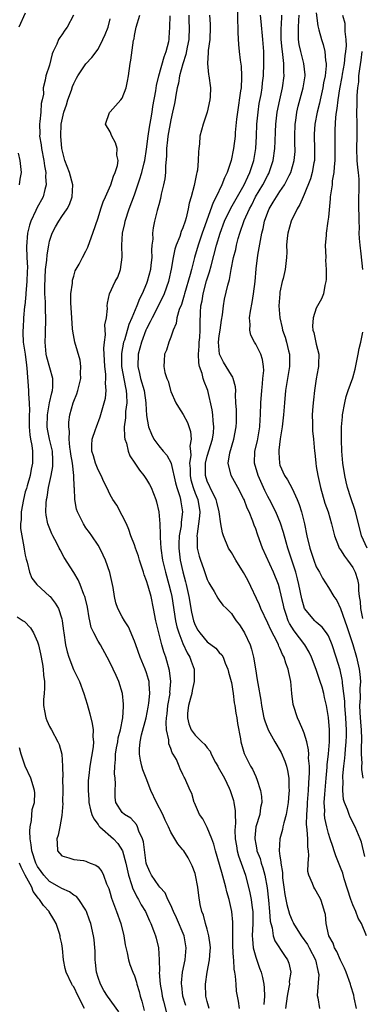
# Model space of a CAD drawing. Units: inches. Extents: x 2523000 to 2526000, y 1542000 to 1545000.
# Drawn here: x 2523450 to 2523507, y 1543006 to 1543168 of the extents above; entities that cross this region are included whole.
import ezdxf

# ---------------------------------------------------------------- set-up
doc = ezdxf.new("R2010")
doc.units = ezdxf.units.IN
doc.header["$MEASUREMENT"] = 0
doc.layers.add('LD25231542_2ft', color=253, linetype='Continuous')

msp = doc.modelspace()

# ---------------------------------------------------------------- linework, layer by layer
at = {"layer": 'LD25231542_2ft'}
for points, elevation in [([(2523486.02, 1543169.98), (2523486.01, 1543168.01), (2523486.07, 1543167), (2523486.07, 1543166.07), (2523486.17, 1543164.17), (2523486.26, 1543163), (2523486.42, 1543161.58), (2523486.58, 1543160.58), (2523486.68, 1543159), (2523486.68, 1543158.68), (2523486.58, 1543157), (2523486.52, 1543156.52), (2523485.98, 1543153), (2523485.84, 1543151.84), (2523485.63, 1543149.63), (2523485.59, 1543149), (2523485.36, 1543147), (2523484.97, 1543145), (2523484.27, 1543143), (2523483.84, 1543142.16), (2523483.44, 1543141), (2523482.5, 1543139), (2523481.96, 1543138.04), (2523480.37, 1543133.63), (2523480.17, 1543133), (2523479.5, 1543131), (2523478.91, 1543129), (2523478.39, 1543127), (2523478.19, 1543126.19), (2523477.25, 1543123), (2523477.21, 1543122.79), (2523476.75, 1543121.25), (2523476.39, 1543120.39), (2523476.01, 1543119), (2523475.89, 1543118.11), (2523475.37, 1543117), (2523475, 1543115.85), (2523474.68, 1543115), (2523474.31, 1543113.69), (2523473.98, 1543113), (2523473.91, 1543111.91), (2523473.83, 1543111), (2523474.03, 1543109.97), (2523474.34, 1543109), (2523474.55, 1543108.55), (2523475, 1543106.87), (2523475.84, 1543105), (2523476.26, 1543104.26), (2523477.05, 1543103.05), (2523477.75, 1543101.75), (2523478.25, 1543100.25), (2523478.34, 1543099), (2523478.15, 1543097.85), (2523478.26, 1543097), (2523478.3, 1543096.3), (2523478.1, 1543095), (2523478.17, 1543094.17), (2523478.17, 1543093), (2523478.3, 1543092.3), (2523478.67, 1543091), (2523479, 1543090.08), (2523479.43, 1543089), (2523479.77, 1543087), (2523479.74, 1543086.26), (2523479.59, 1543085), (2523479.33, 1543083.33), (2523479.31, 1543083), (2523479.36, 1543082.64), (2523479.37, 1543081), (2523479.67, 1543079.67), (2523479.88, 1543079), (2523480.39, 1543077.61), (2523481, 1543075.81), (2523481.28, 1543075.28), (2523481.46, 1543075), (2523482.15, 1543073.85), (2523482.75, 1543072.75), (2523483, 1543072.41), (2523483.59, 1543071.59), (2523484.17, 1543071), (2523485, 1543070.2), (2523485.46, 1543069.46), (2523485.79, 1543069), (2523486.31, 1543068.31), (2523487, 1543067.29), (2523487.15, 1543067), (2523488.08, 1543065), (2523488.3, 1543064.3), (2523488.64, 1543063), (2523488.95, 1543061.05), (2523489.27, 1543059.27), (2523489.36, 1543058.64), (2523489.87, 1543055.87), (2523489.98, 1543055), (2523490.37, 1543053), (2523490.5, 1543052.5), (2523491.04, 1543051), (2523492.17, 1543049), (2523493.23, 1543047.23), (2523493.83, 1543045.83), (2523494.1, 1543045), (2523494.27, 1543044.27), (2523494.47, 1543043), (2523494.46, 1543041.54), (2523494.5, 1543041), (2523494.48, 1543040.48), (2523494.34, 1543039), (2523494.01, 1543037), (2523493.62, 1543035.62), (2523493.5, 1543035), (2523493.45, 1543034.55), (2523492.97, 1543033), (2523492.89, 1543031), (2523493, 1543030.15), (2523493.16, 1543029.17), (2523493.15, 1543029), (2523493.42, 1543027.42), (2523493.4, 1543027), (2523493.44, 1543026.56), (2523493.63, 1543025), (2523493.8, 1543023.8), (2523494.13, 1543022.13), (2523494.57, 1543020.57), (2523495, 1543019.52), (2523495.18, 1543019.18), (2523495.26, 1543019), (2523496.48, 1543017), (2523497.53, 1543015.53), (2523497.83, 1543015), (2523498.88, 1543013), (2523499.24, 1543011.24), (2523499.33, 1543011), (2523499.39, 1543010.61), (2523499.15, 1543007.15), (2523499.24, 1543006.76), (2523499.53, 1543005)], 7752), ([(2523451, 1543169.35), (2523449.92, 1543167)], 7738), ([(2523458.94, 1543169), (2523457.92, 1543167), (2523457.49, 1543166.51), (2523457, 1543165.74), (2523456.67, 1543165.33), (2523456.49, 1543165), (2523456.21, 1543164.21), (2523455.59, 1543163), (2523455.41, 1543162.59), (2523455, 1543160.75), (2523454.37, 1543159), (2523454.27, 1543158.27), (2523453.93, 1543157), (2523453.97, 1543155.97), (2523453.77, 1543155), (2523453.59, 1543154.41), (2523453.55, 1543153), (2523453.42, 1543151.42), (2523453.34, 1543151), (2523453.38, 1543149.38), (2523453.36, 1543149), (2523453.59, 1543147.59), (2523453.65, 1543147), (2523454.05, 1543145), (2523454.14, 1543144.14), (2523454.38, 1543143), (2523454.34, 1543142.34), (2523454.46, 1543141), (2523454.21, 1543140.21), (2523453.92, 1543139), (2523452.89, 1543137.11), (2523452.72, 1543136.72), (2523451.91, 1543135), (2523451.69, 1543134.31), (2523451.38, 1543133), (2523451.2, 1543130.8), (2523451.26, 1543129), (2523451.34, 1543127.34), (2523451.3, 1543126.7), (2523451.27, 1543125), (2523451.11, 1543123.11), (2523451.11, 1543122.89), (2523450.92, 1543121.08), (2523450.88, 1543120.88), (2523450.71, 1543119), (2523450.63, 1543117.37), (2523450.58, 1543117), (2523450.59, 1543116.59), (2523450.67, 1543115), (2523450.96, 1543113.04), (2523451.2, 1543111.2), (2523451.27, 1543110.73), (2523451.52, 1543107), (2523451.5, 1543106.5), (2523451.63, 1543105), (2523451.68, 1543103.68), (2523451.63, 1543103), (2523451.62, 1543102.38), (2523451.63, 1543101), (2523451.73, 1543099.73), (2523451.85, 1543099), (2523452.08, 1543097.92), (2523452.21, 1543097), (2523452.21, 1543095), (2523451.98, 1543094.02), (2523451.78, 1543093), (2523451.28, 1543091.28), (2523451.17, 1543090.83), (2523451, 1543090.28), (2523450.69, 1543089), (2523450.33, 1543087), (2523450.3, 1543085.7), (2523450.21, 1543085), (2523450.22, 1543084.22), (2523450.41, 1543083), (2523450.78, 1543081.22), (2523450.81, 1543080.81), (2523451, 1543079.84), (2523451.16, 1543079.16), (2523451.31, 1543078.69), (2523451.7, 1543077), (2523452.05, 1543076.05), (2523452.92, 1543075), (2523455, 1543073.08), (2523455.07, 1543073), (2523455.93, 1543071.93), (2523456.46, 1543071), (2523457, 1543069.33), (2523457.08, 1543069), (2523457.32, 1543067.32), (2523457.35, 1543067), (2523457.64, 1543065), (2523457.88, 1543063.88), (2523458.15, 1543063), (2523458.95, 1543060.95), (2523459.63, 1543059.63), (2523459.92, 1543059), (2523460.67, 1543057), (2523461.21, 1543055.21), (2523461.63, 1543053.63), (2523462.02, 1543052.02), (2523462.17, 1543051), (2523462.14, 1543049.86), (2523462.24, 1543049), (2523462.19, 1543048.19), (2523461.64, 1543045), (2523461.45, 1543043.45), (2523461.39, 1543042.61), (2523461.36, 1543041), (2523461.48, 1543039.48), (2523461.48, 1543039), (2523461.76, 1543037.76), (2523461.98, 1543037), (2523462.28, 1543036.28), (2523463, 1543035.37), (2523463.15, 1543035.15), (2523463.3, 1543035), (2523465.55, 1543033), (2523466.24, 1543032.24), (2523467.01, 1543031.01), (2523467.57, 1543029), (2523468.01, 1543027), (2523468.54, 1543025.46), (2523468.73, 1543024.73), (2523469, 1543024.24), (2523469.41, 1543023.41), (2523469.68, 1543023), (2523470.11, 1543022.11), (2523470.8, 1543021), (2523471.46, 1543019.46), (2523471.71, 1543019), (2523472.16, 1543017.84), (2523472.46, 1543017), (2523472.58, 1543016.58), (2523472.96, 1543015), (2523473.1, 1543013), (2523473.12, 1543011.12), (2523473.1, 1543010.9), (2523473.23, 1543009), (2523473.5, 1543007.5), (2523473.57, 1543007), (2523473.79, 1543006.21), (2523474.28, 1543004.28)], 7740), ([(2523477.45, 1543005.45), (2523476.98, 1543007), (2523476.79, 1543008.79), (2523476.75, 1543009), (2523476.76, 1543009.24), (2523476.92, 1543011), (2523477.34, 1543013), (2523477.54, 1543015), (2523477.18, 1543017), (2523475.93, 1543019.93), (2523475.44, 1543021), (2523475, 1543022.02), (2523474.5, 1543023), (2523474.05, 1543024.05), (2523473.19, 1543025), (2523473, 1543025.25), (2523471.81, 1543027), (2523471.55, 1543027.55), (2523471, 1543028.81), (2523470.95, 1543029), (2523470.5, 1543032.5), (2523470.34, 1543033), (2523469.75, 1543034.25), (2523469.52, 1543035), (2523469.35, 1543035.35), (2523468.43, 1543036.43), (2523467.35, 1543037), (2523467, 1543037.34), (2523465.94, 1543039), (2523465.81, 1543039.81), (2523465.82, 1543041), (2523465.9, 1543042.1), (2523465.83, 1543043), (2523465.72, 1543043.72), (2523465.74, 1543045), (2523465.88, 1543046.12), (2523465.86, 1543047), (2523466.04, 1543048.04), (2523466.24, 1543049), (2523466.34, 1543049.66), (2523466.7, 1543051), (2523467.09, 1543053), (2523467.17, 1543054.83), (2523467.21, 1543055), (2523467.21, 1543055.21), (2523467.03, 1543057), (2523466.42, 1543059), (2523465.96, 1543059.96), (2523465.51, 1543061), (2523465, 1543062.03), (2523464.49, 1543063), (2523463.39, 1543065), (2523463, 1543065.65), (2523462.31, 1543067), (2523461.88, 1543067.88), (2523461.65, 1543069), (2523461.51, 1543069.51), (2523461.23, 1543071.23), (2523460.86, 1543072.86), (2523460.81, 1543073), (2523460.66, 1543073.34), (2523460.05, 1543075), (2523459.74, 1543075.74), (2523459, 1543076.96), (2523457.43, 1543079.43), (2523456.72, 1543080.72), (2523456.6, 1543081), (2523456.2, 1543081.8), (2523455.56, 1543083), (2523455.38, 1543083.38), (2523454.73, 1543085), (2523454.44, 1543086.44), (2523454.38, 1543087), (2523454.42, 1543088.42), (2523454.5, 1543089), (2523454.61, 1543089.39), (2523454.84, 1543091), (2523455.26, 1543093), (2523455.53, 1543094.47), (2523455.56, 1543095), (2523455.51, 1543095.51), (2523455.47, 1543097), (2523454.99, 1543099), (2523454.64, 1543100.64), (2523454.59, 1543101), (2523454.63, 1543103), (2523455, 1543105), (2523455.35, 1543106.65), (2523455.48, 1543107), (2523455.55, 1543107.55), (2523455.56, 1543109), (2523454.55, 1543112.55), (2523454.46, 1543113), (2523454.26, 1543115), (2523454.32, 1543116.32), (2523454.38, 1543119), (2523454.31, 1543120.31), (2523454.31, 1543121.69), (2523454.21, 1543123), (2523454.19, 1543124.19), (2523454.34, 1543127), (2523454.52, 1543128.52), (2523454.58, 1543129.42), (2523454.85, 1543131), (2523455, 1543131.7), (2523455.41, 1543133), (2523455.96, 1543134.04), (2523456.51, 1543135), (2523457, 1543135.73), (2523457.89, 1543137), (2523458.29, 1543137.71), (2523458.74, 1543139), (2523458.86, 1543141), (2523458.3, 1543143), (2523457.54, 1543145), (2523457.03, 1543147), (2523456.85, 1543149), (2523456.92, 1543151), (2523457.37, 1543153), (2523457.78, 1543154.22), (2523458.02, 1543155), (2523458.6, 1543156.6), (2523458.78, 1543157.22), (2523459, 1543157.72), (2523459.42, 1543158.58), (2523459.68, 1543159), (2523461, 1543160.99), (2523461.98, 1543162.02), (2523463, 1543163.41), (2523463.81, 1543165), (2523464.19, 1543165.81), (2523464.65, 1543167), (2523465, 1543168.39)], 7742), ([(2523481.32, 1543005), (2523481, 1543006.14), (2523480.78, 1543007), (2523480.72, 1543009), (2523481, 1543011), (2523481.37, 1543013), (2523481.5, 1543014.5), (2523481.52, 1543015), (2523481.49, 1543015.49), (2523481.29, 1543017), (2523481, 1543018.06), (2523480.71, 1543019), (2523480.37, 1543020.37), (2523480.09, 1543021), (2523479.84, 1543022.16), (2523479.61, 1543023.61), (2523479.45, 1543025), (2523479.09, 1543027), (2523479, 1543027.29), (2523478.53, 1543028.53), (2523478.32, 1543029), (2523477.85, 1543029.85), (2523477.13, 1543031), (2523477, 1543031.18), (2523476.16, 1543032.16), (2523475.68, 1543033), (2523475, 1543034.11), (2523474.61, 1543035), (2523474.07, 1543036.07), (2523473.69, 1543037), (2523472.64, 1543039), (2523471.69, 1543041), (2523470.91, 1543043), (2523470.41, 1543044.41), (2523470.23, 1543045), (2523470.01, 1543046.01), (2523469.83, 1543047), (2523469.83, 1543047.83), (2523469.93, 1543049), (2523470.17, 1543050.17), (2523470.92, 1543053), (2523471.29, 1543054.71), (2523471.4, 1543055.4), (2523471.56, 1543057), (2523471.42, 1543058.58), (2523471.41, 1543059), (2523471.33, 1543059.33), (2523471, 1543060.4), (2523470.79, 1543061), (2523469.94, 1543063), (2523469.22, 1543065), (2523469, 1543065.66), (2523468, 1543068), (2523467.35, 1543069), (2523467, 1543069.66), (2523466.26, 1543071), (2523465.95, 1543071.95), (2523465.71, 1543073), (2523465.49, 1543074.51), (2523464.96, 1543076.96), (2523464.24, 1543079), (2523463.86, 1543079.86), (2523463.27, 1543081), (2523463, 1543081.48), (2523461.98, 1543083), (2523461.58, 1543083.58), (2523461, 1543084.35), (2523460.57, 1543085), (2523460.2, 1543085.8), (2523459.6, 1543087), (2523459.44, 1543087.44), (2523459.18, 1543089), (2523459.12, 1543090.88), (2523459.08, 1543091.08), (2523459.01, 1543093), (2523458.76, 1543095), (2523458.5, 1543096.5), (2523458.46, 1543097), (2523458.35, 1543097.65), (2523458.24, 1543099), (2523458.28, 1543100.28), (2523458.15, 1543101), (2523458.19, 1543101.81), (2523458.36, 1543103), (2523458.9, 1543105), (2523459, 1543105.28), (2523459.51, 1543106.49), (2523459.67, 1543107), (2523460.15, 1543109), (2523460.12, 1543109.88), (2523460.18, 1543111), (2523460.05, 1543112.04), (2523459.15, 1543115), (2523458.81, 1543116.81), (2523458.8, 1543117.2), (2523458.66, 1543119), (2523458.52, 1543121.48), (2523458.53, 1543123), (2523458.76, 1543124.76), (2523458.76, 1543125), (2523458.78, 1543125.22), (2523459, 1543125.9), (2523459.24, 1543126.76), (2523459.89, 1543127.89), (2523460.44, 1543129), (2523461, 1543130.02), (2523461.31, 1543130.69), (2523461.62, 1543131.62), (2523462.15, 1543133), (2523463, 1543135.54), (2523463.44, 1543137), (2523463.85, 1543138.15), (2523464.2, 1543139), (2523465.11, 1543141), (2523465.57, 1543142.43), (2523465.83, 1543143), (2523466.18, 1543144.18), (2523466.29, 1543145), (2523466.12, 1543145.88), (2523466.15, 1543147), (2523465.9, 1543147.9), (2523465.27, 1543149), (2523465, 1543149.73), (2523464.21, 1543151), (2523464.91, 1543152.91), (2523464.93, 1543153), (2523465, 1543153.05), (2523466.77, 1543155), (2523467, 1543155.31), (2523467.63, 1543157), (2523467.88, 1543158.12), (2523468.03, 1543159), (2523468.3, 1543161), (2523468.42, 1543161.58), (2523468.87, 1543164.87), (2523468.93, 1543165.07), (2523469, 1543165.63), (2523469.26, 1543167), (2523469.88, 1543169)], 7744), ([(2523486.34, 1543005), (2523486.17, 1543006.17), (2523486.01, 1543007), (2523485.86, 1543007.86), (2523485.76, 1543009), (2523485.68, 1543010.32), (2523485.56, 1543011), (2523485.46, 1543011.46), (2523485.38, 1543013), (2523485.33, 1543013.33), (2523485.25, 1543015.25), (2523485.23, 1543017), (2523485.24, 1543019.24), (2523485.08, 1543021), (2523484.62, 1543023), (2523484.24, 1543024.24), (2523484.09, 1543025), (2523483.77, 1543026.23), (2523483.41, 1543027.41), (2523482.37, 1543031), (2523482.11, 1543032.11), (2523481.77, 1543033), (2523481, 1543034.87), (2523480.27, 1543036.27), (2523479.74, 1543037), (2523478.92, 1543038.92), (2523478.86, 1543039), (2523478.48, 1543040.48), (2523478.18, 1543041), (2523477.33, 1543043), (2523477.18, 1543043.18), (2523477, 1543043.59), (2523476.53, 1543044.53), (2523476.37, 1543045), (2523475.91, 1543046.09), (2523475.39, 1543047), (2523475.22, 1543047.22), (2523475, 1543047.93), (2523474.69, 1543048.69), (2523474.67, 1543049), (2523474.67, 1543049.33), (2523474.29, 1543051), (2523474.21, 1543052.21), (2523474.27, 1543053), (2523474.37, 1543053.63), (2523474.53, 1543055), (2523474.87, 1543057), (2523474.86, 1543057.14), (2523474.99, 1543059), (2523474.78, 1543060.78), (2523474.17, 1543063), (2523473.87, 1543063.87), (2523473.54, 1543065), (2523473.01, 1543067.01), (2523472.53, 1543069), (2523472.16, 1543071), (2523471.74, 1543073), (2523471.26, 1543074.74), (2523471, 1543075.6), (2523470.6, 1543076.6), (2523470.49, 1543077), (2523469.84, 1543079), (2523469.65, 1543079.65), (2523469.17, 1543081), (2523469, 1543081.53), (2523468.43, 1543083), (2523468.08, 1543084.08), (2523467.67, 1543085), (2523467, 1543086.41), (2523466.09, 1543088.09), (2523465.46, 1543089), (2523465, 1543089.79), (2523464.42, 1543091), (2523463.95, 1543091.95), (2523463.5, 1543093), (2523463, 1543093.91), (2523462.58, 1543095), (2523462.23, 1543096.23), (2523461.97, 1543097), (2523461.98, 1543098.02), (2523462.04, 1543099), (2523462.59, 1543100.59), (2523462.72, 1543101), (2523463.34, 1543102.66), (2523464.02, 1543105), (2523464.22, 1543105.78), (2523464.36, 1543107), (2523464.23, 1543108.23), (2523464.3, 1543109), (2523464.28, 1543109.72), (2523464.09, 1543111), (2523463.96, 1543114.04), (2523464.05, 1543115), (2523464.24, 1543116.24), (2523464.14, 1543117.86), (2523464.37, 1543119), (2523464.56, 1543120.56), (2523464.51, 1543121), (2523464.53, 1543121.47), (2523464.91, 1543123), (2523465.82, 1543125), (2523466.24, 1543125.76), (2523466.7, 1543127), (2523466.98, 1543129.02), (2523466.93, 1543131), (2523467.04, 1543133), (2523467.4, 1543134.6), (2523467.46, 1543135), (2523468.12, 1543137), (2523469, 1543139.34), (2523469.58, 1543141), (2523469.83, 1543141.82), (2523470.22, 1543143), (2523470.59, 1543144.59), (2523470.7, 1543145), (2523471, 1543146.87), (2523471.27, 1543149), (2523471.5, 1543150.5), (2523471.73, 1543151.73), (2523471.93, 1543153), (2523472.06, 1543153.94), (2523472.51, 1543156.51), (2523472.64, 1543157.36), (2523473.04, 1543159), (2523473.89, 1543162.11), (2523474.25, 1543163), (2523474.66, 1543164.66), (2523474.73, 1543165), (2523474.75, 1543165.25), (2523474.86, 1543167), (2523474.89, 1543168.89)], 7746), ([(2523477.95, 1543169), (2523477.98, 1543167.98), (2523478.04, 1543167), (2523477.98, 1543165), (2523477.72, 1543163.72), (2523477.5, 1543162.5), (2523476.97, 1543160.97), (2523476.44, 1543159), (2523476.24, 1543157.76), (2523476.05, 1543157), (2523475.81, 1543155.81), (2523475.7, 1543155), (2523475.59, 1543154.41), (2523475.29, 1543153), (2523475, 1543151.73), (2523474.53, 1543149), (2523474.44, 1543148.44), (2523474.3, 1543147), (2523474.29, 1543145.72), (2523474.13, 1543144.13), (2523474.12, 1543143), (2523474.03, 1543141.97), (2523473.82, 1543141), (2523473.43, 1543139.43), (2523473.29, 1543138.71), (2523473, 1543137.66), (2523472.87, 1543137.13), (2523472.76, 1543136.76), (2523472.33, 1543135), (2523472.11, 1543133.89), (2523471.98, 1543133), (2523472.01, 1543132.01), (2523471.89, 1543131), (2523471.81, 1543130.19), (2523471.85, 1543129), (2523471.72, 1543127.72), (2523471.63, 1543127), (2523471.12, 1543125), (2523471, 1543124.68), (2523470.3, 1543123), (2523469.85, 1543122.15), (2523469.41, 1543121), (2523468.55, 1543119), (2523468.06, 1543117.94), (2523467.34, 1543115.34), (2523467.22, 1543115), (2523466.87, 1543113.13), (2523466.86, 1543113), (2523466.88, 1543111), (2523467.51, 1543107.51), (2523467.64, 1543107), (2523467.71, 1543106.29), (2523467.72, 1543105), (2523467.53, 1543103.53), (2523467.51, 1543103), (2523467.5, 1543102.5), (2523467.33, 1543101), (2523467.37, 1543099.37), (2523467.44, 1543099), (2523467.68, 1543098.32), (2523467.96, 1543097), (2523468.25, 1543096.25), (2523469.04, 1543095.04), (2523469.85, 1543093.85), (2523470.57, 1543093), (2523471, 1543092.34), (2523471.5, 1543091.5), (2523471.77, 1543091), (2523472.54, 1543089), (2523472.65, 1543088.65), (2523473.04, 1543087), (2523473.2, 1543085), (2523473.26, 1543083.26), (2523473.23, 1543083), (2523473.23, 1543082.77), (2523473.35, 1543081), (2523473.63, 1543079), (2523474.1, 1543077), (2523474.68, 1543075), (2523475, 1543073.71), (2523475.16, 1543073), (2523475.78, 1543069), (2523476, 1543068), (2523476.3, 1543067), (2523477, 1543065.22), (2523477.69, 1543063.69), (2523478.15, 1543063), (2523478.35, 1543062.35), (2523478.87, 1543061), (2523478.86, 1543059), (2523478.52, 1543057.48), (2523478.44, 1543057), (2523478.23, 1543056.23), (2523477.93, 1543055), (2523477.77, 1543053.77), (2523477.73, 1543053), (2523477.98, 1543051.98), (2523478.35, 1543051), (2523479, 1543050.09), (2523480.12, 1543049), (2523480.59, 1543048.59), (2523481, 1543048.02), (2523481.47, 1543047.47), (2523481.63, 1543047), (2523482.39, 1543045.61), (2523482.75, 1543045), (2523482.83, 1543044.83), (2523483.86, 1543043), (2523484.63, 1543041.37), (2523484.79, 1543041), (2523485.32, 1543039.32), (2523485.39, 1543039), (2523485.59, 1543037.59), (2523485.6, 1543037), (2523485.66, 1543035.66), (2523485.59, 1543035), (2523485.57, 1543034.43), (2523485.63, 1543033), (2523485.81, 1543031.81), (2523485.96, 1543031), (2523486.18, 1543030.18), (2523486.62, 1543029), (2523487.3, 1543027), (2523488.05, 1543024.05), (2523488.24, 1543023), (2523488.41, 1543021.59), (2523488.51, 1543021), (2523488.52, 1543020.52), (2523488.52, 1543019), (2523488.44, 1543017), (2523488.45, 1543016.45), (2523488.61, 1543015), (2523489, 1543013.48), (2523489.63, 1543011.63), (2523489.89, 1543011), (2523490.11, 1543010.11), (2523490.34, 1543009), (2523490.41, 1543008.41), (2523490.44, 1543007), (2523490.37, 1543005.63)], 7748), ([(2523481.37, 1543169), (2523481.49, 1543167.49), (2523481.5, 1543167), (2523481.43, 1543165), (2523481.17, 1543163.17), (2523481.16, 1543163), (2523481.18, 1543162.82), (2523481.04, 1543161), (2523481.23, 1543159.23), (2523481.29, 1543159), (2523481.56, 1543157), (2523481.5, 1543155.5), (2523481.46, 1543155), (2523481, 1543153), (2523480.31, 1543151), (2523479.81, 1543149), (2523479.73, 1543147.73), (2523479.64, 1543147), (2523479.55, 1543146.45), (2523479.53, 1543145), (2523479.38, 1543143.38), (2523479.29, 1543143), (2523479.22, 1543142.78), (2523478.87, 1543140.87), (2523478.36, 1543139), (2523478.03, 1543137.97), (2523477.86, 1543137), (2523477.53, 1543135.53), (2523477.37, 1543135), (2523477, 1543133.91), (2523476.73, 1543133.27), (2523476.47, 1543132.47), (2523475.86, 1543131), (2523475.65, 1543130.35), (2523475.38, 1543129), (2523475.07, 1543127.07), (2523474.68, 1543125.32), (2523474.61, 1543125), (2523473.9, 1543123), (2523473.64, 1543122.36), (2523471.9, 1543119), (2523471.62, 1543118.38), (2523471, 1543117.23), (2523470.9, 1543117), (2523470.14, 1543115), (2523469.61, 1543113), (2523469.56, 1543111), (2523469.83, 1543109.83), (2523470.01, 1543109), (2523470.58, 1543107), (2523470.9, 1543105), (2523470.89, 1543104.89), (2523471, 1543102.92), (2523471.31, 1543101), (2523471.79, 1543099.79), (2523472.21, 1543099), (2523473, 1543097.88), (2523473.72, 1543097), (2523474.34, 1543096.34), (2523475.03, 1543095.03), (2523475.04, 1543094.96), (2523475.79, 1543091.79), (2523475.99, 1543091), (2523476.48, 1543089.52), (2523476.61, 1543089), (2523476.66, 1543088.66), (2523476.94, 1543087), (2523476.72, 1543085.28), (2523476.71, 1543085), (2523476.68, 1543084.68), (2523476.37, 1543083), (2523476.31, 1543081.69), (2523476.3, 1543081), (2523476.56, 1543079), (2523477, 1543077.09), (2523477.44, 1543075.44), (2523477.54, 1543075), (2523477.95, 1543073), (2523478.42, 1543070.42), (2523478.74, 1543069), (2523479, 1543068.29), (2523479.46, 1543067.46), (2523479.76, 1543067), (2523481, 1543065.54), (2523482.44, 1543064.45), (2523483, 1543063.78), (2523483.39, 1543063.39), (2523483.61, 1543063), (2523483.98, 1543062.02), (2523484.43, 1543061), (2523484.52, 1543060.52), (2523484.96, 1543059), (2523485, 1543058.8), (2523485.31, 1543057), (2523485.47, 1543055.47), (2523485.56, 1543055), (2523485.74, 1543053.74), (2523485.87, 1543053), (2523486.02, 1543052.02), (2523486.5, 1543049.5), (2523486.56, 1543049), (2523486.64, 1543048.64), (2523487.09, 1543047.09), (2523488.17, 1543045), (2523488.5, 1543044.5), (2523489, 1543043.31), (2523489.1, 1543043.1), (2523489.18, 1543042.82), (2523489.8, 1543041), (2523489.96, 1543039.96), (2523490, 1543039), (2523489.82, 1543038.18), (2523489.66, 1543037), (2523489.05, 1543034.95), (2523488.84, 1543033.16), (2523488.84, 1543033), (2523489, 1543032.1), (2523489.19, 1543031.19), (2523489.21, 1543031), (2523489.72, 1543029.72), (2523489.93, 1543029), (2523490.2, 1543028.2), (2523490.53, 1543027), (2523490.9, 1543024.9), (2523491.12, 1543022.88), (2523491.29, 1543021), (2523491.39, 1543019.39), (2523491.49, 1543019), (2523491.72, 1543018.28), (2523491.9, 1543017), (2523492.16, 1543016.16), (2523493.74, 1543013.74), (2523494.27, 1543013), (2523494.48, 1543012.48), (2523494.78, 1543011), (2523494.54, 1543009.46), (2523494.56, 1543009), (2523494.49, 1543008.49), (2523494.18, 1543007), (2523493.93, 1543005)], 7750), ([(2523505.61, 1543005), (2523505.27, 1543006.73), (2523505.19, 1543007.19), (2523504.72, 1543008.72), (2523504.65, 1543009), (2523503.93, 1543011), (2523503.65, 1543011.65), (2523503, 1543012.98), (2523502.38, 1543014.38), (2523502.02, 1543015), (2523501.76, 1543015.76), (2523501.07, 1543017), (2523500.62, 1543019), (2523500.5, 1543020.5), (2523500.37, 1543021), (2523500.06, 1543021.94), (2523499.74, 1543023), (2523499, 1543024.34), (2523498.74, 1543024.74), (2523498.59, 1543025), (2523498.39, 1543025.61), (2523497.74, 1543027), (2523497.61, 1543027.61), (2523497.66, 1543029), (2523497.78, 1543030.22), (2523497.72, 1543031), (2523497.62, 1543031.62), (2523497.59, 1543033), (2523497.5, 1543034.5), (2523497.41, 1543035), (2523497.38, 1543035.38), (2523497.41, 1543037), (2523497.53, 1543038.47), (2523497.54, 1543039), (2523497.72, 1543041), (2523497.77, 1543042.23), (2523497.89, 1543043.89), (2523497.85, 1543045), (2523497.71, 1543046.29), (2523497.74, 1543047), (2523497.71, 1543047.71), (2523497.42, 1543049), (2523497, 1543050.43), (2523496.78, 1543051), (2523496.25, 1543052.25), (2523495.87, 1543053), (2523495.21, 1543055), (2523495.18, 1543055.18), (2523494.97, 1543057), (2523494.79, 1543059), (2523494.46, 1543060.46), (2523494.36, 1543061), (2523493.98, 1543061.98), (2523493.7, 1543063), (2523493.43, 1543063.43), (2523493, 1543064.5), (2523492.83, 1543064.83), (2523492.78, 1543065), (2523492.59, 1543065.41), (2523491.48, 1543067.48), (2523491, 1543068.6), (2523489.86, 1543071), (2523489.61, 1543071.61), (2523487.68, 1543075.68), (2523487, 1543076.97), (2523485.7, 1543079), (2523485, 1543080.25), (2523484.52, 1543081), (2523483.67, 1543083), (2523483.5, 1543083.5), (2523483.27, 1543085), (2523482.99, 1543087), (2523482.58, 1543088.58), (2523482.48, 1543089), (2523481.93, 1543090.07), (2523481, 1543092.07), (2523480.7, 1543093), (2523480.7, 1543095), (2523481, 1543096.17), (2523481.87, 1543099), (2523482.02, 1543100.02), (2523482.1, 1543101), (2523481.98, 1543102.02), (2523481.92, 1543103), (2523481.81, 1543103.81), (2523481.1, 1543107), (2523481, 1543107.28), (2523480.49, 1543108.49), (2523480.35, 1543109), (2523480.16, 1543109.84), (2523479.73, 1543111), (2523479.61, 1543111.61), (2523479.58, 1543113), (2523479.67, 1543114.32), (2523479.7, 1543115), (2523479.76, 1543115.76), (2523479.82, 1543117), (2523479.83, 1543118.17), (2523479.89, 1543119.89), (2523479.97, 1543121), (2523480.15, 1543121.85), (2523480.31, 1543123), (2523480.89, 1543125.11), (2523481.38, 1543126.61), (2523481.63, 1543127.63), (2523482.53, 1543131), (2523483.14, 1543133), (2523483.88, 1543135), (2523484.89, 1543137.11), (2523487.11, 1543141), (2523487.68, 1543142.32), (2523488.05, 1543143), (2523488.72, 1543145), (2523489.02, 1543147), (2523489.13, 1543149), (2523489.21, 1543151), (2523489.39, 1543153), (2523489.6, 1543154.4), (2523489.9, 1543155.9), (2523490.08, 1543157), (2523490.15, 1543157.85), (2523490.28, 1543159), (2523490.35, 1543161), (2523490.32, 1543163), (2523490.19, 1543165), (2523489.93, 1543167.93), (2523489.81, 1543169)], 7754), ([(2523507.27, 1543017), (2523506.43, 1543019), (2523505.89, 1543019.89), (2523505.5, 1543021), (2523505, 1543022.1), (2523504.67, 1543023), (2523503.61, 1543026.39), (2523503.35, 1543027.35), (2523503, 1543028.26), (2523502.2, 1543030.2), (2523501.97, 1543031), (2523501.7, 1543031.7), (2523501.31, 1543033), (2523501, 1543033.9), (2523500.71, 1543035), (2523500.42, 1543036.42), (2523500.37, 1543037), (2523500.39, 1543037.61), (2523500.32, 1543039), (2523500.38, 1543040.38), (2523500.6, 1543043), (2523500.8, 1543044.8), (2523500.81, 1543045.19), (2523501.03, 1543047.03), (2523501.16, 1543049), (2523501.15, 1543051), (2523501, 1543053.04), (2523500.66, 1543055), (2523500.34, 1543056.34), (2523500.22, 1543057), (2523499.94, 1543058.06), (2523499.66, 1543059), (2523499, 1543060.95), (2523498.22, 1543063), (2523497.83, 1543063.83), (2523497.1, 1543065), (2523495.33, 1543067.33), (2523494.56, 1543068.56), (2523494.38, 1543069), (2523494.02, 1543070.02), (2523493.71, 1543071), (2523493.59, 1543071.6), (2523493, 1543074.16), (2523492.74, 1543075), (2523491.93, 1543077), (2523490.13, 1543081), (2523489.65, 1543082.35), (2523489.29, 1543083.29), (2523489, 1543084.18), (2523488.77, 1543084.77), (2523488.54, 1543085.46), (2523487.91, 1543087), (2523487.62, 1543087.62), (2523487.09, 1543089), (2523487, 1543089.2), (2523486.03, 1543091), (2523484.93, 1543093), (2523484.47, 1543095), (2523484.72, 1543096.72), (2523485.4, 1543099), (2523485.79, 1543101), (2523485.81, 1543101.81), (2523485.81, 1543103.81), (2523485.73, 1543105), (2523485.67, 1543106.33), (2523485.7, 1543107), (2523485.65, 1543107.65), (2523485.31, 1543109), (2523485.23, 1543109.23), (2523485, 1543109.55), (2523484.15, 1543111), (2523483.7, 1543111.7), (2523483.02, 1543113), (2523482.89, 1543115), (2523483, 1543116.04), (2523483.13, 1543117), (2523483.37, 1543118.63), (2523483.52, 1543119.52), (2523483.68, 1543121), (2523483.88, 1543122.12), (2523484.39, 1543124.39), (2523484.67, 1543125.33), (2523484.93, 1543127), (2523485.32, 1543129), (2523485.7, 1543130.3), (2523485.84, 1543131), (2523486.12, 1543132.12), (2523486.39, 1543133), (2523487.09, 1543135.09), (2523487.97, 1543137), (2523488.34, 1543137.66), (2523488.99, 1543139), (2523490.16, 1543141), (2523491, 1543142.6), (2523491.15, 1543142.85), (2523491.23, 1543143), (2523491.91, 1543145), (2523492.18, 1543147), (2523492.21, 1543148.21), (2523492.28, 1543149.72), (2523492.32, 1543151), (2523492.54, 1543153), (2523492.97, 1543155), (2523493.44, 1543157), (2523493.71, 1543159), (2523493.66, 1543159.66), (2523493.65, 1543161), (2523493.5, 1543162.5), (2523493.4, 1543163), (2523493.36, 1543163.36), (2523493.23, 1543165), (2523493.23, 1543167), (2523493.26, 1543167.26), (2523493.31, 1543169)], 7756), ([(2523507, 1543030.09), (2523506.44, 1543032.44), (2523506.23, 1543033), (2523505.42, 1543035), (2523504.58, 1543036.58), (2523504.4, 1543037), (2523504.14, 1543037.86), (2523503.65, 1543039), (2523503.5, 1543039.5), (2523503.37, 1543041), (2523503.44, 1543042.56), (2523503.4, 1543043), (2523503.4, 1543043.4), (2523503.55, 1543045), (2523503.71, 1543046.29), (2523503.74, 1543047), (2523503.81, 1543047.81), (2523503.93, 1543049), (2523503.98, 1543050.02), (2523504, 1543051), (2523503.93, 1543051.93), (2523503.89, 1543053), (2523503.73, 1543055), (2523503.71, 1543055.71), (2523503.56, 1543057), (2523503.33, 1543058.67), (2523503.31, 1543059), (2523503.28, 1543059.28), (2523502.92, 1543060.92), (2523502.3, 1543063), (2523501.63, 1543065), (2523501, 1543066.52), (2523500.7, 1543067), (2523499.97, 1543067.97), (2523499, 1543068.75), (2523498.88, 1543068.88), (2523498.74, 1543069), (2523497.04, 1543071.04), (2523496.6, 1543072.6), (2523496.13, 1543075), (2523495.91, 1543075.91), (2523495.62, 1543077), (2523494.3, 1543081), (2523494.02, 1543081.98), (2523493.6, 1543083.6), (2523493.11, 1543085.11), (2523492.3, 1543087), (2523491.29, 1543089), (2523491, 1543089.53), (2523490.5, 1543090.5), (2523489.39, 1543093), (2523488.8, 1543095), (2523488.87, 1543097), (2523489.3, 1543098.7), (2523489.71, 1543101), (2523489.76, 1543102.24), (2523489.81, 1543103), (2523489.87, 1543105), (2523490, 1543107), (2523490.14, 1543108.14), (2523490.18, 1543109), (2523490.32, 1543110.32), (2523490.28, 1543111), (2523490.15, 1543112.15), (2523489.86, 1543113), (2523489, 1543114.66), (2523488.78, 1543115), (2523488.18, 1543116.18), (2523488.01, 1543117), (2523488.09, 1543117.91), (2523488, 1543119), (2523488.13, 1543120.13), (2523488.42, 1543121.58), (2523488.65, 1543123), (2523488.91, 1543125), (2523489.1, 1543127.1), (2523489.38, 1543129.38), (2523489.77, 1543131.77), (2523490.01, 1543133), (2523490.22, 1543133.78), (2523490.48, 1543135), (2523491, 1543136.46), (2523491.22, 1543137), (2523491.9, 1543138.1), (2523492.41, 1543139), (2523493, 1543139.9), (2523493.75, 1543141), (2523494.52, 1543142.52), (2523494.79, 1543143), (2523495.35, 1543145), (2523495.49, 1543146.51), (2523495.51, 1543147), (2523495.48, 1543147.48), (2523495.46, 1543149), (2523495.5, 1543151), (2523495.6, 1543151.6), (2523495.79, 1543153), (2523496.03, 1543153.97), (2523496.85, 1543157), (2523497.14, 1543159), (2523497.14, 1543159.14), (2523496.94, 1543161), (2523496.42, 1543163), (2523496.16, 1543164.16), (2523496.04, 1543165), (2523496.08, 1543165.92), (2523496.04, 1543167), (2523496.1, 1543168.1), (2523496.18, 1543169)], 7758), ([(2523499, 1543169.4), (2523499.23, 1543167.23), (2523499.43, 1543166.57), (2523499.83, 1543165), (2523500.15, 1543164.15), (2523500.42, 1543163), (2523500.51, 1543161.49), (2523500.62, 1543161), (2523500.63, 1543160.63), (2523500.45, 1543159), (2523500.19, 1543157.81), (2523500.07, 1543157), (2523499.62, 1543155), (2523499.53, 1543154.47), (2523499.16, 1543153), (2523498.75, 1543151), (2523498.64, 1543149.36), (2523498.63, 1543149), (2523498.72, 1543147), (2523498.69, 1543145), (2523498.6, 1543144.6), (2523498.3, 1543143), (2523498.02, 1543141.98), (2523497, 1543139.4), (2523496.81, 1543139), (2523496.28, 1543137.72), (2523495.83, 1543137), (2523494.87, 1543135), (2523494.3, 1543133), (2523494.18, 1543132.18), (2523494.1, 1543131), (2523494.13, 1543129.86), (2523494.07, 1543129), (2523493.85, 1543127), (2523493.51, 1543125.51), (2523493.36, 1543125), (2523493, 1543123.27), (2523492.96, 1543123), (2523492.84, 1543121), (2523492.98, 1543119), (2523493.37, 1543117.37), (2523493.44, 1543117), (2523493.84, 1543115.84), (2523494.09, 1543115), (2523494.41, 1543113.59), (2523494.56, 1543113), (2523494.57, 1543111), (2523493.93, 1543107), (2523493.75, 1543105), (2523493.6, 1543103), (2523493.36, 1543101), (2523493.04, 1543099.04), (2523492.84, 1543097.16), (2523492.8, 1543097), (2523492.8, 1543096.8), (2523492.91, 1543095), (2523493, 1543094.72), (2523493.74, 1543093), (2523494.25, 1543092.25), (2523495, 1543090.85), (2523495.85, 1543089), (2523496.19, 1543088.19), (2523496.53, 1543087), (2523497.03, 1543085), (2523497.45, 1543083), (2523497.94, 1543081), (2523498.6, 1543079), (2523499, 1543077.9), (2523499.5, 1543077), (2523500.01, 1543076.01), (2523501, 1543074.48), (2523501.87, 1543073), (2523502.36, 1543072.36), (2523503, 1543071.01), (2523503.73, 1543069), (2523504.06, 1543068.06), (2523505, 1543065.1), (2523505.61, 1543063), (2523506.08, 1543061), (2523506.19, 1543060.19), (2523506.27, 1543059), (2523506.18, 1543057.82), (2523506.22, 1543056.22), (2523506.13, 1543055), (2523506.16, 1543053.84), (2523506.27, 1543052.27), (2523506.4, 1543051), (2523506.47, 1543049.53), (2523506.46, 1543049), (2523506.42, 1543048.42), (2523506.42, 1543047), (2523506.49, 1543045.51), (2523506.45, 1543045), (2523506.45, 1543044.45), (2523506.68, 1543043)], 7760), ([(2523503.32, 1543169), (2523503.69, 1543167.69), (2523503.73, 1543167), (2523503.7, 1543166.3), (2523503.89, 1543165), (2523503.91, 1543163.91), (2523503.81, 1543163), (2523503.69, 1543162.31), (2523503.57, 1543161), (2523503.26, 1543159.26), (2523503.19, 1543158.81), (2523502.81, 1543156.81), (2523502.53, 1543155), (2523502.41, 1543153.59), (2523502.29, 1543153), (2523502.18, 1543152.18), (2523502.07, 1543150.07), (2523502.06, 1543149), (2523502.08, 1543148.08), (2523502.06, 1543145), (2523501.93, 1543143.93), (2523501.9, 1543143), (2523501.64, 1543141.64), (2523501.59, 1543141), (2523501.33, 1543139.33), (2523501.31, 1543139), (2523501.31, 1543138.69), (2523501, 1543135.63), (2523500.92, 1543135), (2523500.6, 1543133), (2523500.6, 1543132.6), (2523500.48, 1543131), (2523500.55, 1543129), (2523500.54, 1543128.54), (2523500.64, 1543127), (2523500.65, 1543125.35), (2523500.58, 1543125), (2523500.38, 1543124.38), (2523500.16, 1543123), (2523499.86, 1543122.14), (2523499.19, 1543121), (2523499, 1543120.64), (2523498.46, 1543119), (2523498.38, 1543117.62), (2523498.45, 1543117), (2523498.6, 1543116.6), (2523499, 1543114.66), (2523499.4, 1543113), (2523499.38, 1543111.38), (2523499.34, 1543111), (2523499.28, 1543110.72), (2523499, 1543108.96), (2523498.72, 1543107), (2523498.53, 1543105.47), (2523498.44, 1543104.44), (2523498.33, 1543103), (2523498.37, 1543101.63), (2523498.35, 1543101), (2523498.37, 1543100.37), (2523498.52, 1543099), (2523498.69, 1543097), (2523498.73, 1543096.73), (2523498.9, 1543095), (2523499, 1543094.48), (2523499.23, 1543093), (2523499.68, 1543091), (2523500.43, 1543088.43), (2523500.94, 1543087), (2523501.51, 1543085), (2523501.98, 1543083), (2523502.68, 1543081.32), (2523502.79, 1543081), (2523502.87, 1543080.87), (2523503, 1543080.7), (2523503.65, 1543079.65), (2523504.13, 1543079), (2523505, 1543077.77), (2523505.42, 1543077), (2523505.8, 1543075.8), (2523505.98, 1543075), (2523505.98, 1543074.02), (2523506.09, 1543073), (2523506.21, 1543072.21), (2523506.27, 1543071), (2523506.64, 1543069.36)], 7762), ([(2523506.67, 1543127), (2523506.4, 1543129.6), (2523506.22, 1543131), (2523506.12, 1543132.12), (2523506.09, 1543133), (2523506.1, 1543133.9), (2523506.05, 1543135), (2523506.01, 1543137.99), (2523506.08, 1543141), (2523506.06, 1543141.94), (2523505.97, 1543143), (2523505.85, 1543143.85), (2523505.76, 1543145), (2523505.69, 1543147), (2523505.75, 1543149), (2523505.75, 1543151), (2523505.7, 1543153), (2523505.74, 1543154.26), (2523505.73, 1543155), (2523505.74, 1543155.74), (2523505.84, 1543157), (2523505.99, 1543158.01), (2523506.04, 1543159), (2523506.16, 1543160.16), (2523506.41, 1543161.59), (2523506.59, 1543163)], 7764), ([(2523449.81, 1543146.19), (2523450.11, 1543145), (2523450.29, 1543143), (2523450.08, 1543141.92), (2523449.97, 1543141)], 7738), ([(2523507.37, 1543081), (2523506.48, 1543083), (2523506.17, 1543084.17), (2523505.49, 1543087), (2523505.38, 1543087.38), (2523504.69, 1543089.31), (2523504.13, 1543091), (2523503.95, 1543091.95), (2523503.69, 1543093), (2523503.38, 1543095), (2523503.19, 1543097), (2523503.14, 1543098.86), (2523503.18, 1543101), (2523503.3, 1543102.7), (2523503.33, 1543103), (2523503.68, 1543105), (2523503.95, 1543106.05), (2523504.24, 1543107), (2523505, 1543109.12), (2523505.43, 1543110.57), (2523505.93, 1543113), (2523506.06, 1543113.94), (2523506.34, 1543115), (2523506.68, 1543116.68)], 7764), ([(2523449.64, 1543069.64), (2523450.64, 1543069), (2523450.86, 1543068.86), (2523451.85, 1543067.85), (2523452.35, 1543067), (2523453, 1543065.55), (2523453.17, 1543065), (2523453.52, 1543063.52), (2523453.81, 1543061.81), (2523453.96, 1543061), (2523454.01, 1543060.01), (2523454.15, 1543059), (2523454.15, 1543057.85), (2523454.08, 1543057), (2523454.02, 1543056.02), (2523454.01, 1543055), (2523454.15, 1543054.15), (2523454.4, 1543053), (2523454.54, 1543052.54), (2523455, 1543051.53), (2523455.3, 1543051), (2523456.38, 1543049), (2523456.58, 1543048.58), (2523457, 1543047), (2523457.14, 1543045), (2523457.17, 1543043.17), (2523457.15, 1543043), (2523457.16, 1543041), (2523457.13, 1543039.13), (2523457.16, 1543038.84), (2523457, 1543036.85), (2523456.7, 1543035), (2523456.42, 1543033.58), (2523456.2, 1543033), (2523456.26, 1543032.26), (2523456.32, 1543031), (2523457, 1543030.17), (2523458.15, 1543029.85), (2523459, 1543029.59), (2523460.58, 1543029.42), (2523461, 1543029.33), (2523461.21, 1543029.21), (2523461.69, 1543029), (2523462.65, 1543028.65), (2523463, 1543028.36), (2523463.6, 1543027.6), (2523463.88, 1543027), (2523464.41, 1543025.59), (2523464.78, 1543024.78), (2523465, 1543024.04), (2523465.21, 1543023.21), (2523466.04, 1543021), (2523466.76, 1543019), (2523467.27, 1543017), (2523467.48, 1543015.48), (2523467.81, 1543014.19), (2523468, 1543013), (2523468.24, 1543012.24), (2523468.72, 1543011), (2523469, 1543010.36), (2523469.33, 1543009.33), (2523469.39, 1543009), (2523469.77, 1543007.77), (2523469.95, 1543007), (2523470.2, 1543006.2), (2523470.62, 1543004.62)], 7738), ([(2523466.41, 1543004.41), (2523464.54, 1543007), (2523463.96, 1543007.96), (2523463.39, 1543009), (2523463, 1543010.12), (2523462.75, 1543011), (2523462.58, 1543012.58), (2523462.52, 1543013), (2523462.5, 1543014.5), (2523462.45, 1543015), (2523462.38, 1543016.38), (2523462.27, 1543017), (2523461.79, 1543019), (2523461.57, 1543019.57), (2523461.1, 1543021), (2523461, 1543021.2), (2523459.85, 1543023), (2523459.46, 1543023.46), (2523459, 1543023.7), (2523458.26, 1543024.26), (2523457, 1543024.78), (2523456.66, 1543025), (2523455, 1543025.93), (2523454.03, 1543027), (2523453.59, 1543027.59), (2523453, 1543028.44), (2523452.72, 1543029), (2523452.08, 1543031), (2523451.98, 1543031.98), (2523451.79, 1543033), (2523451.74, 1543034.26), (2523451.8, 1543035), (2523452.02, 1543036.02), (2523452.14, 1543037.86), (2523452.49, 1543039), (2523452.59, 1543040.59), (2523452.53, 1543041), (2523452.27, 1543041.73), (2523451.92, 1543043), (2523451, 1543045), (2523450.29, 1543047), (2523450.02, 1543048.02)], 7736), ([(2523460.76, 1543005), (2523459.69, 1543007), (2523459, 1543008.53), (2523458.8, 1543008.8), (2523458.69, 1543009), (2523457.71, 1543011), (2523457.57, 1543011.57), (2523457.28, 1543013), (2523457.13, 1543014.87), (2523457, 1543015.66), (2523456.75, 1543016.75), (2523456.74, 1543017), (2523456.64, 1543017.36), (2523456.07, 1543019), (2523455.69, 1543019.69), (2523454.93, 1543020.93), (2523454.91, 1543021), (2523453.99, 1543021.99), (2523453.33, 1543023), (2523453.16, 1543023.16), (2523453, 1543023.36), (2523452.32, 1543024.32), (2523452.05, 1543025), (2523451, 1543026.97), (2523450.31, 1543028.31), (2523450.04, 1543029)], 7734)]:
    msp.add_lwpolyline(points, dxfattribs=dict(at, elevation=elevation))

doc.saveas('drawing.dxf')
